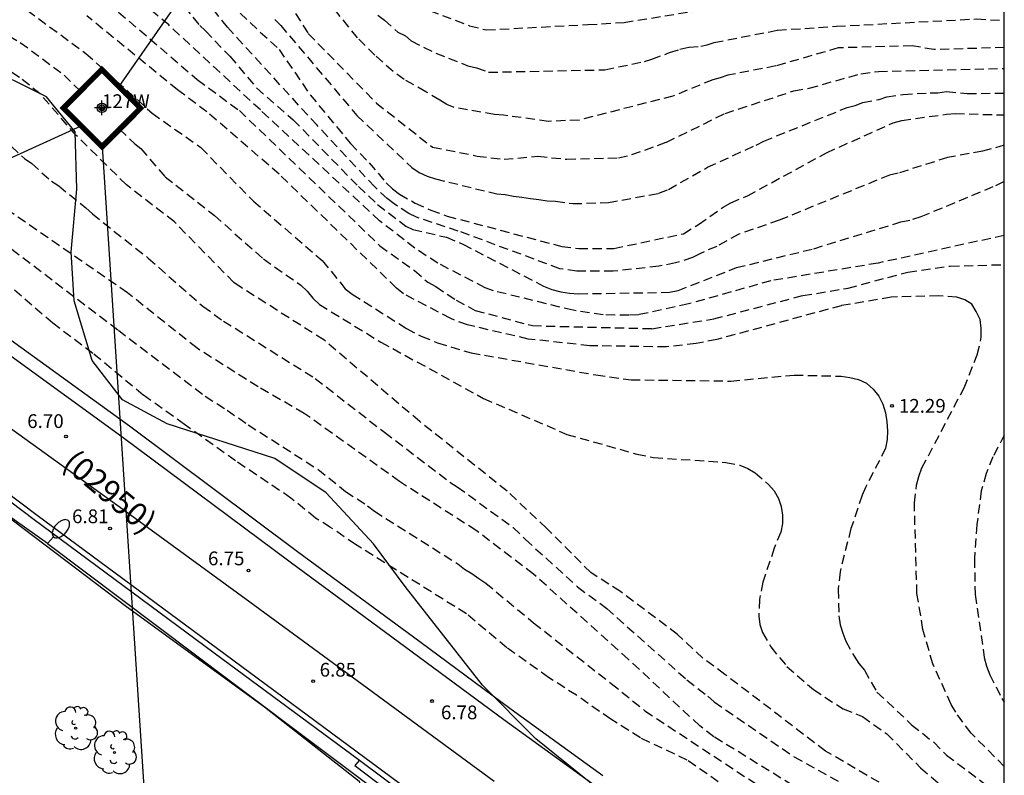
# Model space of a CAD drawing. Units: metres. Extents: x 584844 to 585194, y 4793290 to 4793540.
# Drawn here: x 585140 to 585194, y 4793439 to 4793481 of the extents above; entities that cross this region are included whole.
import ezdxf
from ezdxf.enums import TextEntityAlignment as Align

# ---------------------------------------------------------------- set-up
doc = ezdxf.new("R2010")
doc.units = ezdxf.units.M
doc.header["$MEASUREMENT"] = 0
doc.linetypes.add('TRAZOS_NORMALES', pattern=[0.75, 0.5, -0.25])
for name, color, linetype in [('010106', 9, 'Continuous'), ('020194', 31, 'TRAZOS_NORMALES'), ('020195', 30, 'TRAZOS_NORMALES'), ('020204', 9, 'Continuous'), ('020308', 9, 'Continuous'), ('060111', 9, 'Continuous'), ('060113', 4, 'Continuous'), ('070104', 3, 'Continuous'), ('070105', 6, 'Continuous'), ('080204', 152, 'Continuous'), ('080302', 9, 'Continuous'), ('080318', 152, 'Continuous'), ('100106', 63, 'Continuous'), ('100202', 3, 'Continuous'), ('220104', 9, 'Continuous'), ('250202', 9, 'Continuous'), ('260101', 9, 'Continuous'), ('Centroides', 1, 'Continuous')]:
    doc.layers.add(name, color=color, linetype=linetype)
doc.layers.add('220102', color=9, linetype='Continuous', lineweight=30)
doc.styles.add('ARIAL', font='arial.ttf', dxfattribs={"height": 1})
doc.styles.get("Standard").update_dxf_attribs({"font": 'arial.ttf'})

# ---------------------------------------------------------------- blocks, each defined once
blk = doc.blocks.new('Centroide')
for points in [[(0.402, 0), (-0.402, 0)], [(0, -0.402), (0, 0.402)]]:
    blk.add_lwpolyline(points)
for radius in [0.256, 0.159]:
    blk.add_circle((0, 0), radius)
blk = doc.blocks.new('FAREDI')
blk.add_line((0, 0), (0.5, 0))
blk.add_lwpolyline([(0.5, 0, 0.159986), (0.538, -0.117, 0.106322), (0.675, -0.238, 0.071006), (0.858, -0.309, 0.057309), (1.099, -0.337, 0.057309), (1.339, -0.309, 0.071006), (1.522, -0.238, 0.106322), (1.659, -0.117, 0.159986), (1.697, 0, 0.159986), (1.659, 0.117, 0.106322), (1.522, 0.238, 0.071006), (1.339, 0.309, 0.057309), (1.099, 0.337, 0.057309), (0.858, 0.309, 0.071006), (0.675, 0.238, 0.106322), (0.538, 0.117, 0.159986)], format="xyb", close=True)
blk = doc.blocks.new('ARBOL')
blk.add_circle((0, 0), 0.0587)
for centre, radius, start, end in [((-0.28, 0.855), 0.3, 359.2878, 173.6078), ((0.097, 0.97), 0.21, 23.1565, 160.4665), ((0.438, 0.881), 0.24, 301.578, 139.328), ((-0.564, 0.381), 0.532, 92.28, 254.58), ((0.656, 0.288), 0.443, 319.8556, 114.7656), ((-0.091, 0.321), 0.12, 119.14, 310.56), ((0.819, -0.249), 0.383, 235.5275, 62.0275), ((-0.556, -0.339), 0.555, 142.64, 266.54), ((-0.039, -0.384), 0.21, 189.64, 323.88), ((-0.301, -0.676), 0.45, 213.78, 295.32), ((0.299, -0.624), 0.532, 224.67, 0.24)]:
    blk.add_arc(centre, radius, start, end)
blk = doc.blocks.new('COTAPU')
blk.add_circle((0, 0), 0.075)
blk = doc.blocks.new('BloquePortal')
blk.add_circle((0, 0), 0.075)
at = {"flags": 5}
blk.add_attdef('INDICE', text='', height=0.75, dxfattribs=at).set_placement((0, 0), align=Align.MIDDLE_CENTER)

msp = doc.modelspace()

# ---------------------------------------------------------------- linework, layer by layer
at = {"layer": '010106'}
msp.add_lwpolyline([(584844.064, 4793290.197), (585194.054, 4793290.19), (585194.06, 4793540.183), (584844.069, 4793540.19)], close=True, dxfattribs=at)
at = {"layer": '020194'}
for points, elevation in [([(585154.208, 4793482.812), (585156.132, 4793479.827), (585159.841, 4793476.045), (585162.9, 4793473.637), (585165.338, 4793473.154), (585166.802, 4793472.977), (585168.646, 4793473.144), (585170.214, 4793472.98), (585173.03, 4793473.064), (585173.758, 4793473.23), (585175.647, 4793473.91), (585178.851, 4793475.48), (585182.595, 4793476.706), (585183.426, 4793476.857), (585186.247, 4793477.642), (585187.196, 4793477.762), (585194.058, 4793477.932)], 21.64), ([(585194.058, 4793479.065), (585190.226, 4793478.959), (585189.045, 4793479.162), (585185.012, 4793479.049), (585181.614, 4793478.066), (585178.987, 4793477.562), (585178.571, 4793477.418), (585178.167, 4793477.31), (585175.998, 4793476.415), (585170.888, 4793475.119), (585169.226, 4793475.043), (585166.761, 4793475.384), (585166.281, 4793475.416), (585164.084, 4793475.801), (585163.672, 4793475.961), (585163.297, 4793476.207), (585162.54, 4793476.66), (585161.359, 4793477.329), (585160.755, 4793477.765), (585159.766, 4793478.646), (585158.81, 4793479.6), (585156.348, 4793482.645)], 22.64), ([(585144.084, 4793482.468), (585150.084, 4793477.32), (585152.376, 4793475.635), (585160.031, 4793468.266), (585161.925, 4793466.912), (585162.647, 4793466.272), (585163.075, 4793466.036), (585164.183, 4793465.306), (585165.223, 4793464.741), (585168.343, 4793463.909), (585174.86, 4793463.745), (585178.228, 4793464.282), (585183.084, 4793465.55), (585185.547, 4793465.952), (585188.806, 4793466.834), (585191.117, 4793467.156), (585194.058, 4793467.236)], 15.64), ([(585194.058, 4793468.828), (585187.178, 4793467.319), (585181.334, 4793466.354), (585176.851, 4793465.092), (585174.137, 4793464.504), (585173.602, 4793464.474), (585172.205, 4793464.504), (585170.561, 4793464.746), (585166.231, 4793465.804), (585165.777, 4793465.98), (585163.189, 4793467.312), (585161.939, 4793468.132), (585160.015, 4793469.628), (585153.52, 4793475.667), (585148.524, 4793480.3), (585146.076, 4793482.36)], 16.64), ([(585194.058, 4793473.74), (585192.877, 4793473.417), (585190.963, 4793473.076), (585188.282, 4793472.22), (585187.81, 4793472.116), (585181.793, 4793469.657), (585179.601, 4793468.895), (585178.388, 4793468.23), (585177.499, 4793467.85), (585177.073, 4793467.621), (585176.145, 4793467.326), (585175.238, 4793467.147), (585172.747, 4793466.872), (585170.768, 4793466.88), (585169.837, 4793467.014), (585164.307, 4793469.068), (585162.024, 4793469.819), (585161.617, 4793470.014), (585160.812, 4793470.543), (585160.434, 4793470.835), (585159.751, 4793471.471), (585156.611, 4793474.829), (585151.725, 4793480.178), (585150.559, 4793481.648)], 18.64), ([(585188.53, 4793438.261), (585184.312, 4793440.723), (585178.834, 4793444.9), (585177.637, 4793445.782), (585176.246, 4793447.082), (585173.136, 4793449.415), (585171.524, 4793450.45), (585169.118, 4793452.868), (585166.963, 4793454.894), (585162.204, 4793458.681), (585156.985, 4793463.128), (585152.465, 4793465.988), (585152.072, 4793466.262), (585148.836, 4793469.565), (585146.223, 4793471.583), (585143.486, 4793474.28), (585141.516, 4793476.545), (585140.395, 4793477.439), (585139.581, 4793477.962), (585136.903, 4793479.238), (585136.115, 4793479.735), (585135.732, 4793480.046), (585135.375, 4793480.382), (585134.722, 4793481.106)], 11.64), ([(585140.829, 4793481.092), (585144.011, 4793478.746), (585147.62, 4793475.494), (585150.281, 4793473.612), (585153.141, 4793470.691), (585156.894, 4793467.455), (585158.149, 4793465.923), (585158.528, 4793465.621), (585161.48, 4793463.759), (585162.29, 4793463.331), (585163.177, 4793462.979), (585165, 4793462.427), (585171.809, 4793461.22), (585173.722, 4793460.96), (585179.156, 4793460.89), (585182.607, 4793461.215), (585185.163, 4793461.157), (585185.634, 4793461.09), (585186.109, 4793460.969), (585186.546, 4793460.769), (585186.913, 4793460.447), (585187.217, 4793460.065), (585187.439, 4793459.625), (585187.594, 4793459.161), (585187.665, 4793458.673), (585187.692, 4793458.184), (585187.677, 4793457.699), (585187.594, 4793457.231), (585186.497, 4793455.095), (585186.307, 4793454.665), (585185.702, 4793452.846), (585185.109, 4793450.496), (585185.004, 4793449.541), (585185.047, 4793448.087), (585185.121, 4793447.609), (585185.253, 4793447.147), (585185.427, 4793446.707), (585185.87, 4793445.889), (585186.131, 4793445.498), (585186.432, 4793445.129), (585187.122, 4793443.931), (585189.011, 4793442.154), (585190.217, 4793441.197), (585190.91, 4793440.504), (585193.645, 4793438.435)], 13.64), ([(585149.369, 4793481.298), (585150.217, 4793480.266), (585150.522, 4793479.973), (585151.854, 4793478.599), (585153.315, 4793476.864), (585155.303, 4793475.135), (585158.865, 4793471.497), (585159.906, 4793470.514), (585161.448, 4793469.336), (585161.825, 4793469.155), (585163.658, 4793468.727), (585164.556, 4793468.346), (585168.95, 4793466.063), (585169.41, 4793465.884), (585169.885, 4793465.761), (585170.371, 4793465.685), (585170.861, 4793465.645), (585175.81, 4793465.727), (585176.284, 4793465.817), (585179.461, 4793467.073), (585183.682, 4793468.106), (585188.418, 4793469.56), (585189.079, 4793469.705), (585189.53, 4793469.852), (585193.591, 4793471.551), (585194.058, 4793471.786)], 17.64), ([(585137.86, 4793480.809), (585140.439, 4793479.347), (585142.82, 4793477.566), (585143.713, 4793476.698)], 12.64), ([(585154.315, 4793480.604), (585154.627, 4793480.275), (585158.775, 4793475.368), (585161.774, 4793472.527), (585162.174, 4793472.253), (585162.61, 4793472.062), (585163.061, 4793471.911), (585166.4, 4793471.091), (585166.854, 4793471.05), (585167.311, 4793470.963), (585167.776, 4793470.921), (585168.231, 4793470.834), (585168.69, 4793470.793), (585169.151, 4793470.719), (585169.609, 4793470.692), (585170.544, 4793470.56), (585172.485, 4793470.615), (585175.234, 4793471.124), (585175.763, 4793471.332), (585177.889, 4793472.546), (585180.529, 4793473.752), (585180.949, 4793473.969), (585185.49, 4793475.796), (585185.933, 4793475.912), (585186.356, 4793476.074), (585187.246, 4793476.243), (585187.654, 4793476.378), (585188.556, 4793476.51), (585190.022, 4793476.6), (585190.442, 4793476.6), (585190.918, 4793476.676), (585192.043, 4793476.56), (585194.058, 4793476.591)], 20.64), ([(585159.914, 4793480.835), (585160.281, 4793480.561), (585161.005, 4793479.912), (585161.432, 4793479.703), (585161.739, 4793479.426), (585163.081, 4793478.757), (585164.822, 4793478.074), (585165.292, 4793477.964), (585165.958, 4793477.724), (585172.296, 4793477.855), (585174.458, 4793478.313), (585174.855, 4793478.438), (585175.822, 4793478.796), (585176.38, 4793478.972), (585176.879, 4793479.09), (585177.526, 4793479.148), (585177.869, 4793479.221), (585178.251, 4793479.341), (585181.698, 4793480.014), (585184.914, 4793480.226), (585192.552, 4793480.631), (585194.058, 4793480.543)], 23.64), ([(585145.85, 4793474.619), (585146.675, 4793473.817), (585147.008, 4793473.56), (585148.33, 4793472.022), (585151.016, 4793469.921), (585153.682, 4793467.547), (585155.729, 4793466.116), (585156.07, 4793465.788), (585156.383, 4793465.401), (585156.739, 4793465.063), (585160.082, 4793463.017), (585165.68, 4793459.946), (585170.217, 4793457.985), (585174.031, 4793456.91), (585174.951, 4793456.724), (585178.89, 4793456.456), (585179.655, 4793456.3), (585180.091, 4793456.131), (585180.478, 4793455.884), (585181.204, 4793455.259), (585181.525, 4793454.905), (585181.752, 4793454.493), (585181.897, 4793454.046), (585181.97, 4793453.585), (585181.968, 4793453.12), (585181.873, 4793452.659), (585181.526, 4793451.783), (585180.894, 4793449.93), (585180.725, 4793448.983), (585180.682, 4793448.07), (585180.741, 4793447.616), (585180.891, 4793447.183), (585181.332, 4793446.395), (585182.21, 4793445.332), (585183.656, 4793444.069), (585185.277, 4793443.02), (585186.328, 4793442.608), (585187.651, 4793441.663), (585189.501, 4793439.811), (585190.59, 4793438.874)], 12.64), ([(585139.961, 4793473.683), (585140.66, 4793473.019), (585141.057, 4793472.746), (585142.133, 4793471.79), (585142.529, 4793471.523), (585144.013, 4793470.337), (585144.367, 4793470), (585147.411, 4793467.587), (585150.388, 4793464.964), (585151.504, 4793464.162), (585156.513, 4793461.029), (585160.283, 4793458.1), (585163.848, 4793455.38), (585164.25, 4793455.128), (585167.292, 4793452.903), (585167.966, 4793452.256), (585170.808, 4793449.671), (585172.392, 4793448.495), (585176.766, 4793444.597), (585177.897, 4793443.72), (585178.251, 4793443.399), (585182.607, 4793440.408), (585187.725, 4793437.581)], 10.64), ([(585139.978, 4793468.082), (585145.78, 4793463.66), (585150.51, 4793460.066), (585151.702, 4793459.301), (585152.854, 4793458.509), (585156.657, 4793456.079), (585158.162, 4793454.878), (585159.359, 4793454.089), (585159.731, 4793453.797), (585164.28, 4793450.926), (585164.651, 4793450.637), (585165.043, 4793450.401), (585165.417, 4793450.119), (585165.797, 4793449.879), (585168.404, 4793447.716), (585172.641, 4793444.402), (585174.479, 4793442.914), (585181.926, 4793438.008)], 8.64), ([(585179.09, 4793438.617), (585176.778, 4793440.225), (585174.226, 4793441.441), (585172.618, 4793442.457), (585170.738, 4793443.761), (585169.226, 4793444.729), (585166.946, 4793446.353), (585164.746, 4793448.201), (585158.707, 4793451.977), (585157.347, 4793452.913), (585156.523, 4793453.417), (585155.187, 4793454.513), (585152.163, 4793456.545), (585149.387, 4793458.521), (585147.139, 4793460.129), (585144.395, 4793462.393), (585142.203, 4793464.049), (585139.435, 4793466.433)], 7.64), ([(585194.058, 4793457.943), (585193.442, 4793456.76), (585193.074, 4793455.856), (585192.801, 4793454.904), (585192.562, 4793453.064), (585192.428, 4793451.209), (585192.473, 4793449.247), (585192.969, 4793445.823), (585193.097, 4793445.347), (585193.27, 4793444.883), (585193.924, 4793443.595), (585194.057, 4793443.385)], 15.64)]:
    msp.add_lwpolyline(points, dxfattribs=dict(at, elevation=elevation))
at = {"layer": '020195'}
for points, elevation in [([(585153.409, 4793495.723), (585153.895, 4793494.833), (585154.82, 4793492.576), (585158.083, 4793486.459), (585159.291, 4793484.344), (585160.427, 4793482.768), (585161.035, 4793482.056), (585161.923, 4793481.489), (585162.738, 4793481.087), (585164.921, 4793480.258), (585165.827, 4793480.031), (585171.367, 4793480.322), (585173.344, 4793480.439), (585179.687, 4793481.467), (585188.56, 4793481.735), (585194.058, 4793481.722)], 24.64), ([(585194.057, 4793439.884), (585192.247, 4793441.688), (585191.412, 4793442.836), (585191.166, 4793443.26), (585190.162, 4793445.469), (585189.628, 4793447.356), (585189.3, 4793449.303), (585189.157, 4793454.248), (585189.279, 4793455.208), (585189.406, 4793455.682), (585189.571, 4793456.151), (585191.863, 4793460.515), (585192.587, 4793462.326), (585192.807, 4793463.274), (585192.791, 4793463.766), (585192.736, 4793464.246), (585192.524, 4793464.678), (585192.281, 4793465.076), (585191.906, 4793465.319), (585191.473, 4793465.465), (585190.48, 4793465.526), (585187.89, 4793465.464), (585185.177, 4793464.999), (585178.4, 4793463.154), (585177.274, 4793462.939), (585175.652, 4793462.75), (585171.48, 4793462.814), (585168.12, 4793463.179), (585164.802, 4793463.949), (585163.893, 4793464.294), (585161.316, 4793465.649), (585160.936, 4793465.961), (585154.543, 4793472.166), (585150.602, 4793475.562), (585149.011, 4793476.764), (585144.059, 4793480.798)], 14.64), ([(585152.42, 4793480.938), (585154.543, 4793478.959), (585156.233, 4793476.489), (585158.434, 4793473.833), (585159.446, 4793472.793), (585160.367, 4793471.703), (585160.723, 4793471.372), (585161.108, 4793471.073), (585161.962, 4793470.593), (585162.813, 4793470.21), (585163.695, 4793469.885), (585169.941, 4793468.227), (585170.873, 4793468.107), (585172.79, 4793468.114), (585176.57, 4793468.92), (585177.402, 4793469.424), (585178.737, 4793470.369), (585179.157, 4793470.603), (585180.06, 4793470.985), (585184.374, 4793473.335), (585188.008, 4793474.971), (585188.473, 4793475.092), (585190.913, 4793475.436), (585191.393, 4793475.469), (585194.058, 4793475.395)], 19.64), ([(585194.057, 4793431.925), (585189.313, 4793435.117), (585185.082, 4793437.278), (585178.232, 4793441.502), (585177.461, 4793442.096), (585173.57, 4793445.728), (585168.403, 4793450.371), (585165.275, 4793452.747), (585161.106, 4793455.407), (585155.911, 4793459.125), (585153.392, 4793460.574), (585150.069, 4793462.68), (585146.274, 4793465.704), (585137.315, 4793471.902), (585135.388, 4793473.417), (585134.591, 4793473.993), (585134.057, 4793474.439)], 9.64)]:
    msp.add_lwpolyline(points, dxfattribs=dict(at, elevation=elevation))
at = {"layer": '060111', "flags": 128}
for points in [[(585102.332, 4793540.185), (585102.795, 4793533.825), (585103.785, 4793521.332), (585104.697, 4793511.798), (585105.371, 4793504.364), (585106.038, 4793498.325), (585106.504, 4793494.732), (585107.369, 4793490.888), (585108.35, 4793487.707), (585109.511, 4793484.554), (585111.238, 4793481.221), (585113.667, 4793477.363), (585115.69, 4793474.633), (585118.175, 4793471.733), (585121.699, 4793468.511), (585127.931, 4793463.691), (585134.149, 4793459.016), (585141.361, 4793453.584), (585151.594, 4793446.008), (585159.216, 4793440.363), (585168.318, 4793433.629)], [(585120.593, 4793480.79), (585122.526, 4793478.106), (585124.875, 4793475.241), (585126.89, 4793473.114), (585129.747, 4793470.399), (585132.807, 4793467.704), (585139.514, 4793462.556), (585145.975, 4793457.876), (585155.136, 4793451.034), (585161.791, 4793446.133), (585166.778, 4793442.437), (585171.777, 4793438.819)]]:
    msp.add_lwpolyline(points, dxfattribs=at)
at = {"layer": '060113', "flags": 128}
for points in [[(585121.171, 4793481.18), (585123.076, 4793478.536), (585125.398, 4793475.703), (585127.382, 4793473.609), (585130.224, 4793470.908), (585133.248, 4793468.245), (585139.932, 4793463.114), (585146.385, 4793458.44), (585155.551, 4793451.594), (585162.211, 4793446.69), (585167.188, 4793443.001), (585172.186, 4793439.384)], [(585134.81, 4793458.155), (585141.187, 4793453.351), (585151.421, 4793445.774), (585158.914, 4793440.226)], [(585158.914, 4793440.226), (585163.942, 4793436.474), (585173.395, 4793429.487), (585181.012, 4793423.767), (585189.637, 4793417.43), (585194.057, 4793414.243)]]:
    msp.add_lwpolyline(points, dxfattribs=at)
at = {"layer": '070104', "flags": 128}
msp.add_lwpolyline([(585130.079, 4793433.428), (585121.291, 4793439.94), (585122.639, 4793442.732), (585124.427, 4793445.448), (585125.435, 4793447.632), (585126.527, 4793449.052), (585128.999, 4793451.212), (585131.275, 4793452.936), (585132.999, 4793455.583), (585133.491, 4793456.967), (585134.183, 4793457.579), (585134.483, 4793457.483), (585146.219, 4793448.607), (585153.739, 4793443.123), (585158.898, 4793439.087), (585159.018, 4793438.555), (585158.654, 4793437.787), (585158.174, 4793437.143), (585154.835, 4793434.057)], dxfattribs=at)
at = {"layer": '070105', "flags": 128}
msp.add_lwpolyline([(585158.914, 4793440.226), (585158.676, 4793439.939), (585167.166, 4793433.49), (585174.852, 4793427.789)], dxfattribs=at)
at = {"layer": '100106', "color": 63}
msp.add_lwpolyline([(585172.558, 4793438.133), (585168.527, 4793441.382), (585165.626, 4793444.316), (585161.418, 4793449.694), (585159.685, 4793452.011), (585157.097, 4793454.803), (585154.311, 4793456.668), (585148.436, 4793458.563), (585146.002, 4793459.87), (585144.352, 4793462.016), (585143.379, 4793465.256), (585143.203, 4793467.931), (585143.513, 4793471.349), (585143.419, 4793474.468), (585141.872, 4793476.383), (585138.195, 4793478.201), (585136.095, 4793479.033), (585130.313, 4793483.185)], dxfattribs=at)
at = {"layer": '220102', "flags": 128}
msp.add_lwpolyline([(585142.784, 4793475.767, 0.3, 0.3, 0), (585144.894, 4793473.661, 0.3, 0.3, 0), (585146.991, 4793475.763, 0.3, 0.3, 0), (585144.881, 4793477.869, 0.3, 0.3, 0), (585142.784, 4793475.767, 0.3, 0.3, 0)], format="xyseb", dxfattribs=at)
at = {"layer": '220104', "flags": 128}
for points in [[(585141.911, 4793452.027), (585120.256, 4793467.399), (585106.681, 4793486.915), (585103.425, 4793513.214), (585101.018, 4793540.185)], [(585178.266, 4793515.765), (585160.591, 4793498.212), (585153.196, 4793487.581), (585145.801, 4793476.952)], [(585039.375, 4793430.455), (585108.035, 4793458.517), (585143.746, 4793474.808)], [(585144.905, 4793473.672), (585148.777, 4793413.893), (585194.056, 4793395.808)], [(585141.911, 4793452.027), (585151.893, 4793444.523), (585161.874, 4793437.019)]]:
    msp.add_lwpolyline(points, dxfattribs=at)
at = {"layer": '260101', "flags": 128}
msp.add_lwpolyline([(585166.267, 4793439.063), (585159.346, 4793444.151), (585152.938, 4793448.835), (585146.018, 4793453.887), (585139.904, 4793458.3), (585132.823, 4793463.582), (585128.807, 4793466.815), (585124.95, 4793470.391), (585122.137, 4793473.367), (585119.939, 4793475.958), (585117.427, 4793479.35), (585115.338, 4793482.639), (585113.173, 4793486.742), (585111.702, 4793490.339), (585110.501, 4793493.787), (585109.598, 4793497.22), (585108.913, 4793500.781), (585108.501, 4793504.124), (585108.249, 4793507.321), (585107.821, 4793512.423), (585107.359, 4793519.85), (585106.67, 4793529.84), (585105.94, 4793537.013), (585105.513, 4793540.185)], dxfattribs=at)

# ---------------------------------------------------------------- block references
at = {"layer": '020204', "rotation": 359.9987685839998}
for p in [(585187.938, 4793459.544, 12.288), (585142.927, 4793457.867, 6.696), (585145.327, 4793452.854, 6.816), (585152.867, 4793450.56, 6.758), (585156.396, 4793444.536, 6.852), (585162.873, 4793443.448, 6.784)]:
    msp.add_blockref('COTAPU', p, dxfattribs=at)
at = {"layer": '080204'}
msp.add_blockref('BloquePortal', (585144.888, 4793475.771), dxfattribs=at)
at = {"layer": '100202', "rotation": 359.9987685839998}
for p in [(585143.451, 4793441.968), (585145.571, 4793440.644)]:
    msp.add_blockref('ARBOL', p, dxfattribs=at)
at = {"layer": '250202', "rotation": 47.65516860078762}
msp.add_blockref('FAREDI', (585141.911, 4793452.027), dxfattribs=at)
at = {"layer": 'Centroides', "rotation": 359.9987685839998}
msp.add_blockref('Centroide', (585144.887, 4793475.781), dxfattribs=at)

# ---------------------------------------------------------------- texts
at = {"layer": '020308', "style": 'ARIAL'}
for s, p in [('12.29', (585188.314, 4793459.163)), ('6.70', (585140.814, 4793458.331)), ('6.81', (585143.258, 4793453.142)), ('6.75', (585150.666, 4793450.848)), ('6.85', (585156.75, 4793444.779)), ('6.78', (585163.359, 4793442.455))]:
    msp.add_text(s, height=0.75, rotation=359.9988, dxfattribs=at).set_placement(p)
at = {"layer": '080302', "style": 'ARIAL'}
msp.add_text('(02950)', height=1.25, rotation=320, dxfattribs=at).set_placement((585142.659, 4793456.273))
at = {"layer": '080318', "style": 'ARIAL'}
msp.add_text('127W', height=0.75, dxfattribs=at).set_placement((585144.888, 4793475.771))

doc.saveas('drawing.dxf')
